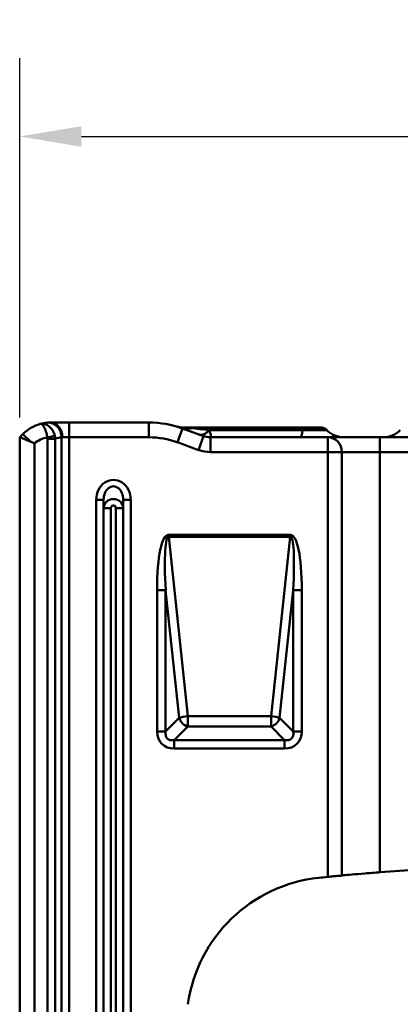
# Model space of a CAD drawing. Units: millimetres. Extents: x 0 to 11298, y 0 to 2970.
# Drawn here: x 1607 to 1684, y 2213 to 2413 of the extents above; entities that cross this region are included whole.
import ezdxf

# ---------------------------------------------------------------- set-up
doc = ezdxf.new("R2010")
doc.units = ezdxf.units.MM
doc.header["$LTSCALE"] = 5
for name, color, linetype, lineweight in [('Bemaßungen(DIN)', 7, 'Continuous', 25), ('Sichtbare Kanten(DIN)', 7, 'Continuous', 50), ('Sichtbare tangentiale Kanten(DIN)', 7, 'Continuous', 50)]:
    doc.layers.add(name, color=color, linetype=linetype, lineweight=lineweight)
doc.styles.add('BemaßungstextDataSheet', font='GIL_____.TTF')
doc.dimstyles.new('BemaßungDataSheet', dxfattribs={"dimscale": 5, "dimtxt": 3, "dimasz": 2.5, "dimexe": 3.175, "dimexo": 0.8, "dimgap": 0.8, "dimtad": 1, "dimdec": 0, "dimrnd": 1e-08, "dimtxsty": 'BemaßungstextDataSheet', "dimcen": 0.09, "dimdle": 10, "dimclrd": 256, "dimclre": 256, "dimclrt": 256, "dimadec": 0, "dimazin": 2, "dimtfac": 1.166667, "dimtdec": 1, "dimtmove": 0, "dimatfit": 3, "dimfxl": 1, "dimtolj": 1, "dimtzin": 0, "dimlwd": -1, "dimlwe": -1, "dimarcsym": 0})

# ---------------------------------------------------------------- blocks, each defined once
blk = doc.blocks.new('*D10')
at = {"layer": 'Bemaßungen(DIN)', "transparency": 16777216}
for p, q in [((1607.17, 2332.34), (1607.17, 2405.22)), ((1817.17, 2332.34), (1817.17, 2405.22)), ((1619.67, 2389.35), (1804.67, 2389.35))]:
    blk.add_line(p, q, dxfattribs=at)
for points in [[(1619.67, 2391.43), (1619.67, 2387.26), (1607.17, 2389.35)], [(1804.67, 2391.43), (1804.67, 2387.26), (1817.17, 2389.35)]]:
    blk.add_solid(points, dxfattribs=at)
at = {"layer": 'Defpoints', "color": 0, "transparency": 16777216}
for p in [(1817.17, 2389.35), (1607.17, 2328.34), (1817.17, 2328.34)]:
    blk.add_point(p, dxfattribs=at)
at = {"layer": 'Bemaßungen(DIN)', "transparency": 16777216, "insert": (1696.47, 2393.35), "char_height": 15, "attachment_point": 7, "style": 'BemaßungstextDataSheet'}
blk.add_mtext('\\A1;210', dxfattribs=at)

msp = doc.modelspace()

# ---------------------------------------------------------------- linework, layer by layer
at = {"layer": 'Sichtbare Kanten(DIN)'}
for p, q in [((1617.21, 2331.34), (1613.49, 2331.34)), ((1633.33, 2331.34), (1617.21, 2331.34)), ((1607.83, 2329), (1607.17, 2328.34)), ((1644.44, 2328.58), (1640.17, 2330.14)), ((1640.19, 2330.34), (1664.56, 2330.34)), ((1664.56, 2330.34), (1668.11, 2330.34)), ((1669.39, 2329.82), (1669.39, 2329.81)), ((1607.17, 2328.34), (1607.17, 2036.88)), ((1607.17, 2328.34), (1609.42, 2327.41)), ((1669.59, 2328.34), (1645.81, 2328.34)), ((1680.17, 2328.34), (1669.59, 2328.34)), ((1744.17, 2328.34), (1680.17, 2328.34)), ((1624.17, 2164.7), (1624.17, 2315.67)), ((1628.17, 2315.67), (1628.17, 2164.7))]:
    msp.add_line(p, q, dxfattribs=at)
for centre, radius, start, end in [((1613.49, 2323.34), 8, 105.7257, 135), ((1613.49, 2323.34), 8, 94.9496, 105.7257), ((1633.33, 2311.34), 20, 70, 90), ((1640.19, 2334.34), 4, 253.4022, 270), ((1645.81, 2332.34), 4, 250, 270), ((1668.11, 2328.54), 1.8, 45, 90), ((1672.93, 2333.34), 5, 225, 270), ((1680.76, 2333.34), 5, 270, 315), ((1712.17, 1820.07), 421.27, 85.6436, 94.3564), ((1670.97, 2209.17), 30, 96.0443, 172), ((1712.17, 1820.07), 421.27, 95.8015, 96.0443)]:
    msp.add_arc(centre, radius, start, end, dxfattribs=at)
msp.add_open_spline([(1613.49, 2331.34), (1613.23, 2331.34), (1613, 2331.33), (1612.8, 2331.31)], degree=3, dxfattribs=at)
for points, knots in [([(1610.17, 2327.09), (1610.17, 2327.09), (1610.17, 2327.09), (1610.14, 2327.1), (1610.12, 2327.11), (1609.89, 2327.21), (1609.69, 2327.3), (1609.46, 2327.4), (1609.44, 2327.4), (1609.42, 2327.41)], [-0.49065338, -0.49065338, -0.49065338, -0.49065338, -0.48929441, -0.48929441, -0.48246333, -0.48246333, -0.41482794, -0.41482794, -0.40756598, -0.40756598, -0.40756598, -0.40756598]), ([(1669.59, 2239.19), (1669.97, 2239.22), (1670.37, 2239.26), (1671.11, 2239.34), (1671.45, 2239.37), (1671.98, 2239.42), (1672.21, 2239.44), (1672.41, 2239.46), (1672.45, 2239.47), (1672.48, 2239.47)], [0.4532608, 0.4532608, 0.4532608, 0.4532608, 0.5668476, 0.5668476, 0.6804345, 0.6804345, 0.7934074, 0.7934074, 0.8263011, 0.8263011, 0.8263011, 0.8263011]), ([(1672.48, 2239.47), (1672.56, 2239.48), (1672.66, 2239.49), (1673.19, 2239.54), (1673.81, 2239.59), (1675.23, 2239.72), (1676.13, 2239.8), (1678.1, 2239.96), (1679.17, 2240.05), (1680.17, 2240.13)], [2.6279115, 2.6279115, 2.6279115, 2.6279115, 2.7159676, 2.7159676, 3.0175823, 3.0175823, 3.3197432, 3.3197432, 3.6219042, 3.6219042, 3.6219042, 3.6219042])]:
    msp.add_open_spline(points, degree=3, knots=knots, dxfattribs=at)
at = {"layer": 'Sichtbare tangentiale Kanten(DIN)'}
for p, q in [((1617.21, 2331.34), (1617.21, 2328.34)), ((1633.33, 2331.34), (1633.33, 2328.34)), ((1607.83, 2329), (1609.42, 2327.41)), ((1614.29, 2328.66), (1612.8, 2328.29)), ((1640.17, 2330.14), (1639.15, 2327.32)), ((1644.44, 2328.58), (1643.41, 2325.76)), ((1664.45, 2329.82), (1645.56, 2329.82)), ((1645.58, 2329.81), (1645.56, 2329.82)), ((1645.58, 2329.81), (1664.45, 2329.81)), ((1669.39, 2329.82), (1664.45, 2329.82)), ((1664.45, 2329.81), (1664.45, 2329.82)), ((1664.45, 2329.81), (1669.39, 2329.81)), ((1610.17, 2036.38), (1610.17, 2327.09)), ((1614.38, 2328.04), (1612.83, 2328.04)), ((1612.83, 2328.04), (1612.83, 2065.94)), ((1614.38, 2065.94), (1614.38, 2328.04)), ((1615.65, 2328.32), (1615.65, 2065.94)), ((1615.82, 2328.34), (1617.21, 2328.34)), ((1617.21, 2328.34), (1633.33, 2328.34)), ((1617.21, 2065.94), (1617.21, 2328.34)), ((1639.15, 2327.32), (1643.41, 2325.76)), ((1645.81, 2328.34), (1645.81, 2325.34)), ((1669.59, 2328.34), (1669.59, 2325.34)), ((1680.17, 2328.34), (1680.17, 2325.34)), ((1645.81, 2325.34), (1669.59, 2325.34)), ((1672.48, 2325.34), (1669.59, 2325.34)), ((1669.59, 2325.34), (1669.59, 2239.19)), ((1672.48, 2325.34), (1680.17, 2325.34)), ((1672.48, 2239.47), (1672.48, 2325.34)), ((1680.17, 2325.34), (1744.17, 2325.34)), ((1680.17, 2240.13), (1680.17, 2325.34)), ((1622.67, 2315.67), (1622.67, 2164.7)), ((1622.67, 2315.67), (1624.17, 2315.67)), ((1629.67, 2315.67), (1628.17, 2315.67)), ((1629.67, 2164.7), (1629.67, 2315.67)), ((1624.17, 2313.94), (1625.67, 2313.94)), ((1625.67, 2164.7), (1625.67, 2313.94)), ((1628.17, 2313.94), (1626.67, 2313.94)), ((1626.67, 2313.94), (1626.67, 2164.7)), ((1637.37, 2308.53), (1637.37, 2308.16)), ((1661.98, 2308.53), (1637.37, 2308.53)), ((1661.98, 2308.53), (1661.98, 2308.16)), ((1637.37, 2308.16), (1661.98, 2308.16)), ((1641.24, 2271.77), (1637.37, 2308.16)), ((1661.98, 2308.16), (1658.11, 2271.77)), ((1635.02, 2297.31), (1636.75, 2297.31)), ((1635.02, 2297.31), (1635.02, 2268.65)), ((1636.75, 2268.65), (1636.75, 2297.31)), ((1636.75, 2297.31), (1639.51, 2271.41)), ((1659.84, 2271.41), (1662.6, 2297.31)), ((1664.33, 2297.31), (1662.6, 2297.31)), ((1662.6, 2297.31), (1662.6, 2268.65)), ((1664.33, 2268.65), (1664.33, 2297.31)), ((1639.51, 2271.41), (1636.75, 2268.65)), ((1658.11, 2271.77), (1641.24, 2271.77)), ((1641.24, 2269.68), (1641.24, 2271.77)), ((1658.11, 2271.77), (1658.11, 2269.68)), ((1662.6, 2268.65), (1659.84, 2271.41)), ((1636.75, 2268.65), (1635.02, 2268.65)), ((1638.48, 2266.92), (1641.24, 2269.68)), ((1641.24, 2269.68), (1658.11, 2269.68)), ((1658.11, 2269.68), (1660.86, 2266.92)), ((1664.33, 2268.65), (1662.6, 2268.65)), ((1638.48, 2265.19), (1638.48, 2266.92)), ((1660.86, 2266.92), (1638.48, 2266.92)), ((1660.86, 2265.19), (1660.86, 2266.92)), ((1638.48, 2265.19), (1660.86, 2265.19))]:
    msp.add_line(p, q, dxfattribs=at)
for centre, radius, start, end in [((1613.49, 2323.34), 5, 97.9609, 131.5093), ((1616.09, 2323.34), 5, 94.9496, 109.896), ((1633.33, 2311.34), 17, 70, 90), ((1645.81, 2332.34), 7, 250, 270)]:
    msp.add_arc(centre, radius, start, end, dxfattribs=at)
for centre, major_axis, ratio, start_param, end_param in [((1613.06, 2328.32), (-0.26, 2.99), 0.865215, 4.637599, 6.283185), ((1613.49, 2328.34), (0, 3), 0.77615, 4.712389, 6.283185), ((1641.54, 2333.9), (-1.37, -3.76), 0.727398, 0, 0.57834), ((1644.98, 2332.64), (-1.37, -3.76), 0.478538, 0, 0.908195), ((1645, 2332.64), (-1.37, -3.76), 0.478433, 0, 0.908151), ((1664.13, 2333.34), (0, -5), 0.090827, 0, 0.785398), ((1664.56, 2328.54), (0, 1.8), 0.090827, 0, 0.785398), ((1669.59, 2325.34), (0, 3), 0.962091, 4.712389, 6.283185), ((1626.17, 2315.67), (0, 4.04), 0.866025, 4.712389, 7.853982), ((1626.17, 2315.67), (0, 2.74), 0.729285, 4.712389, 7.853982), ((1626.17, 2313.94), (-2, 0), 0.938194, 3.141593, 6.283185), ((1626.17, 2313.94), (0, 0.577), 0.866025, 4.712389, 7.853982), ((1639.64, 2286.47), (-2.35, 22.05), 0.180368, 6.263984, 7.320729), ((1659.71, 2286.47), (2.35, 22.05), 0.180368, 5.245642, 6.302387), ((1639.64, 2286.47), (-2.31, 21.69), 0.091675, 6.263984, 7.320729), ((1659.71, 2286.47), (2.31, 21.69), 0.091675, 5.245642, 6.302387), ((1641.24, 2271.41), (-1.99, -0.21), 0.180368, 4.693188, 5.749933), ((1641.24, 2271.41), (1.41, -1.41), 0.774597, 4.053331, 5.371447), ((1658.11, 2271.41), (-1.99, 0.21), 0.180368, 3.674845, 4.73159), ((1658.11, 2271.41), (1.41, 1.41), 0.774597, 4.053331, 5.371447), ((1639.64, 2269.81), (-3.65, -3.65), 0.774597, 5.624127, 6.942243), ((1639.64, 2269.81), (-2.56, -2.56), 0.553283, 5.624127, 6.942243), ((1659.71, 2269.81), (3.65, -3.65), 0.774597, 5.624127, 6.942243), ((1659.71, 2269.81), (2.56, -2.56), 0.553283, 5.624127, 6.942243)]:
    msp.add_ellipse(centre, major_axis=major_axis, ratio=ratio, start_param=start_param, end_param=end_param, dxfattribs=at)
for points, knots in [([(1614.29, 2328.66), (1614.24, 2328.83), (1614.19, 2328.99), (1614.02, 2329.4), (1613.9, 2329.64), (1613.62, 2330.06), (1613.46, 2330.25), (1613.04, 2330.66), (1612.75, 2330.85), (1612.08, 2331.12), (1611.68, 2331.15), (1611.32, 2331.04)], [-0.2047956, -0.2047956, -0.2047956, -0.2047956, -0.1842806, -0.1842806, -0.1514567, -0.1514567, -0.1190684, -0.1190684, -0.0688376, -0.0688376, 0.0005703, 0.0005703, 0.0005703, 0.0005703]), ([(1611.32, 2331.04), (1611.47, 2331.08), (1611.65, 2331), (1611.97, 2330.64), (1612.12, 2330.42), (1612.33, 2329.96), (1612.41, 2329.75), (1612.56, 2329.3), (1612.63, 2329.05), (1612.73, 2328.63), (1612.76, 2328.46), (1612.8, 2328.29)], [-0.0005703, -0.0005703, -0.0005703, -0.0005703, 0.0688376, 0.0688376, 0.1190684, 0.1190684, 0.1514567, 0.1514567, 0.1842806, 0.1842806, 0.2047956, 0.2047956, 0.2047956, 0.2047956]), ([(1614.38, 2328.04), (1614.38, 2328.15), (1614.37, 2328.25), (1614.34, 2328.46), (1614.31, 2328.56), (1614.29, 2328.66)], [0, 0, 0, 0, 0.01263382, 0.01263382, 0.02526763, 0.02526763, 0.02526763, 0.02526763]), ([(1641.89, 2330.2), (1641.64, 2330.23), (1641.39, 2330.25), (1641, 2330.29), (1640.84, 2330.3), (1640.6, 2330.32), (1640.5, 2330.33), (1640.35, 2330.34), (1640.29, 2330.34), (1640.22, 2330.34), (1640.2, 2330.34), (1640.19, 2330.34)], [-0.3048048, -0.3048048, -0.3048048, -0.3048048, -0.200096, -0.200096, -0.1268214, -0.1268214, -0.0704563, -0.0704563, -0.0260172, -0.0260172, 0, 0, 0, 0]), ([(1645.56, 2329.82), (1644.91, 2329.89), (1644.27, 2329.95), (1643.04, 2330.09), (1642.44, 2330.15), (1641.89, 2330.2)], [-0.4548891, -0.4548891, -0.4548891, -0.4548891, -0.2274445, -0.2274445, 0, 0, 0, 0]), ([(1645.81, 2328.34), (1645.88, 2328.34), (1645.91, 2328.4), (1645.94, 2328.67), (1645.87, 2328.95), (1645.72, 2329.42), (1645.65, 2329.61), (1645.58, 2329.81)], [-0.1281314, -0.1281314, -0.1281314, -0.1281314, -0.1009233, -0.1009233, -0.0388167, -0.0388167, 0, 0, 0, 0]), ([(1612.8, 2328.29), (1612.81, 2328.25), (1612.81, 2328.21), (1612.82, 2328.13), (1612.83, 2328.09), (1612.83, 2328.04)], [-0.02526763, -0.02526763, -0.02526763, -0.02526763, -0.01263382, -0.01263382, 0, 0, 0, 0])]:
    msp.add_open_spline(points, degree=3, knots=knots, dxfattribs=at)
msp.add_open_spline([(1615.65, 2328.32), (1615.7, 2328.34), (1615.76, 2328.34), (1615.82, 2328.34)], degree=3, dxfattribs=at)

# ---------------------------------------------------------------- dimensions: what is measured, and where the dimension line sits
at = {"layer": 'Bemaßungen(DIN)'}
dim = msp.add_linear_dim(base=(1817.17, 2389.35), p1=(1607.17, 2328.34), p2=(1817.17, 2328.34), angle=180, dimstyle='BemaßungDataSheet', override={"dimgap": 0.8, "dimdec": 0, "dimtol": 0, "dimlim": 0, "dimtp": 0, "dimtm": 0, "dimtdec": 1, "dimtofl": 0, "dimatfit": 1}, dxfattribs=at)
dim.commit()
dim.dimension.update_dxf_attribs({"geometry": '*D10', "text_midpoint": (1712.17, 2389.35), "dimtype": 160})

doc.saveas('drawing.dxf')
